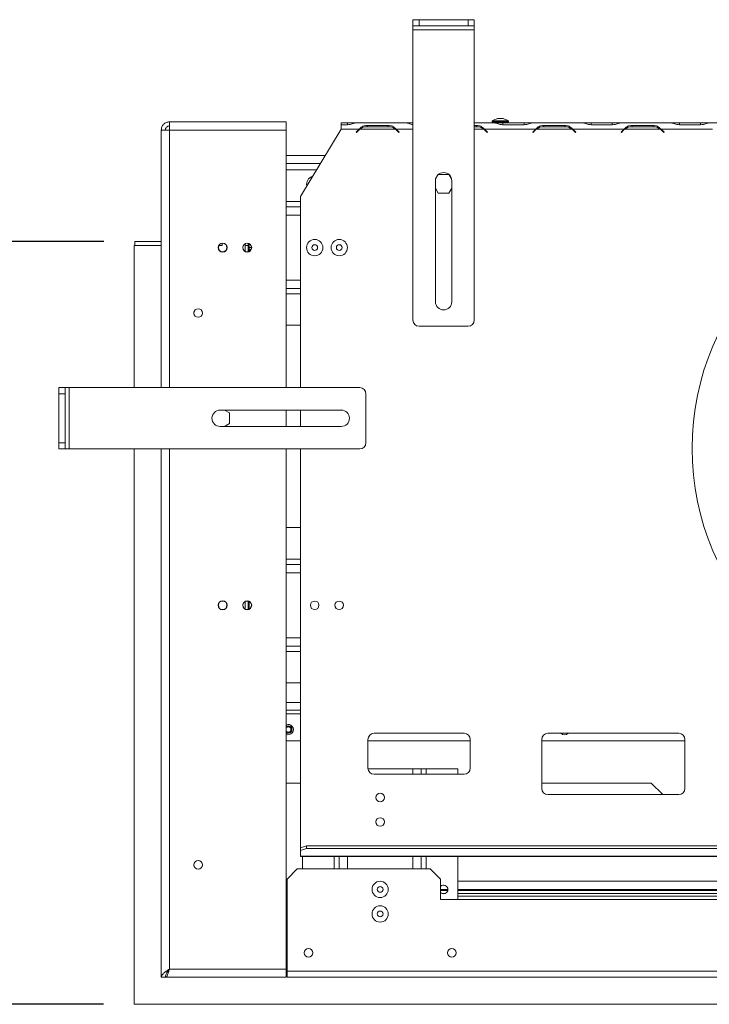
# Model space of a CAD drawing. Units: millimetres. Extents: x 56 to 3435, y 53 to 3025.
# Drawn here: x 717 to 1054, y 484 to 965 of the extents above; entities that cross this region are included whole.
import ezdxf

# ---------------------------------------------------------------- set-up
doc = ezdxf.new("R2010")
doc.units = ezdxf.units.MM
doc.header["$LTSCALE"] = 15
doc.layers.add('FORMAT', color=7, linetype='Continuous')
doc.styles.add('SLDTEXTSTYLE1', font='TXT', dxfattribs={"width": 0.75})
doc.dimstyles.new('SLDDIMSTYLE0', dxfattribs={"dimtxt": 39.6875, "dimasz": 19.5, "dimexe": 0, "dimexo": 0.0625, "dimgap": 9.921875, "dimtad": 1, "dimdec": 0, "dimrnd": 1e-09, "dimzin": 12, "dimdsep": 46, "dimtxsty": 'SLDTEXTSTYLE1', "dimsah": 1, "dimcen": 0.09, "dimadec": 0, "dimazin": 3, "dimtfac": 1, "dimtdec": 0, "dimtofl": 0, "dimtmove": 0, "dimatfit": 3, "dimfxl": 0, "dimfrac": 2, "dimtolj": 1, "dimtzin": 12, "dimarcsym": 0})

# ---------------------------------------------------------------- blocks, each defined once
blk = doc.blocks.new('_D_7')
at = {"layer": 'FORMAT', "color": 7}
for p, q in [((758.39, 856.95), (659.67, 856.95)), ((674.67, 483.75), (674.67, 856.95)), ((539.62, 758.99), (539.62, 767.03)), ((539.62, 767.03), (613.7, 767.03)), ((613.7, 767.03), (613.7, 758.99)), ((547.8, 708.8), (605.52, 674.17)), ((539.62, 581.72), (539.62, 573.67)), ((613.7, 573.67), (613.7, 581.72)), ((539.62, 573.67), (613.7, 573.67)), ((758.19, 483.75), (659.67, 483.75))]:
    blk.add_line(p, q, dxfattribs=at)
for points in [[(674.67, 856.95), (670.92, 837.45), (678.42, 837.45)], [(674.67, 483.75), (678.42, 503.25), (670.92, 503.25)]]:
    blk.add_solid(points, dxfattribs=at)
at = {"layer": 'FORMAT', "color": 7, "attachment_point": 1, "rotation": 90, "style": 'SLDTEXTSTYLE1'}
for s, insert, char_height in [('373mm', (623.51, 576.76), 39.688), ('"', (554.88, 732.54), 39.69), ('16', (577.89, 691.48), 27.781), ('11', (540.85, 650.43), 27.781), ('14', (554.88, 591.78), 39.688)]:
    blk.add_mtext(s, dxfattribs=dict(at, insert=insert, char_height=char_height))

msp = doc.modelspace()

# ---------------------------------------------------------------- linework, layer by layer
at = {"color": 7, "linetype": 'Continuous', "lineweight": 15}
for p, q in [((909.39, 962.45), (909.39, 965.45)), ((909.39, 965.45), (912.39, 965.45)), ((912.39, 965.45), (912.39, 962.45)), ((912.39, 965.45), (936.39, 965.45)), ((936.39, 962.45), (936.39, 965.45)), ((936.39, 965.45), (939.39, 965.45)), ((939.39, 965.45), (939.39, 962.45)), ((912.39, 962.45), (909.39, 962.45)), ((909.39, 960.45), (909.39, 962.45)), ((909.39, 960.45), (939.39, 960.45)), ((909.39, 818.45), (909.39, 960.45)), ((912.39, 962.45), (936.39, 962.45)), ((939.39, 962.45), (936.39, 962.45)), ((939.39, 960.45), (939.39, 962.45)), ((939.39, 818.45), (939.39, 960.45)), ((790.39, 915.45), (847.39, 915.45)), ((790.39, 911.45), (790.39, 915.45)), ((847.39, 911.45), (847.39, 915.45)), ((948.16, 916), (948.16, 915.45)), ((950.62, 916), (948.16, 916)), ((950.62, 915.45), (948.16, 915.45)), ((950.09, 915.45), (950.09, 914.95)), ((956.11, 916), (950.62, 916)), ((956.11, 915.45), (950.62, 915.45)), ((951.6, 917.05), (950.74, 917.05)), ((953.54, 917.05), (951.6, 917.05)), ((954.19, 914.95), (954.19, 915.45)), ((956.11, 915.45), (956.11, 916)), ((786.39, 911.45), (788.39, 911.45)), ((786.39, 911.45), (786.39, 911.31)), ((786.39, 785.45), (786.39, 911.31)), ((790.39, 911.45), (847.39, 911.45)), ((847.39, 785.45), (847.39, 911.45)), ((854.39, 878.95), (874.39, 911.95)), ((874.39, 914.95), (874.39, 914.06)), ((874.39, 914.95), (877.39, 914.95)), ((874.39, 914.06), (874.39, 911.95)), ((877.39, 914.06), (874.39, 914.06)), ((874.39, 911.95), (883.21, 911.95)), ((877.39, 914.95), (881.27, 914.95)), ((881.27, 914.95), (881.49, 914.95)), ((881.49, 914.95), (881.57, 914.95)), ((881.57, 914.95), (906.06, 914.95)), ((881.66, 910.45), (882.77, 911.55)), ((881.81, 910.31), (881.66, 910.45)), ((882.91, 911.41), (881.81, 910.31)), ((883.21, 911.95), (884.23, 912.35)), ((883.53, 911.95), (900.79, 911.95)), ((887.01, 913.73), (897.32, 913.73)), ((887.01, 913.11), (887.01, 913.73)), ((897.32, 913.11), (887.01, 913.11)), ((897.32, 913.11), (897.32, 913.73)), ((902.52, 910.31), (901.42, 911.41)), ((901.56, 911.55), (902.66, 910.45)), ((902.66, 910.45), (902.52, 910.31)), ((906.06, 914.95), (906.14, 914.95)), ((906.14, 914.95), (906.36, 914.95)), ((906.36, 914.95), (909.39, 914.95)), ((939.39, 914.95), (949.23, 914.95)), ((939.39, 913.73), (940.49, 913.73)), ((940.49, 913.11), (939.39, 913.11)), ((940.49, 913.11), (940.49, 913.73)), ((944.28, 911.95), (969.54, 911.95)), ((945.69, 910.31), (944.59, 911.41)), ((944.73, 911.55), (945.83, 910.45)), ((945.83, 910.45), (945.69, 910.31)), ((949.23, 914.95), (949.3, 914.95)), ((949.3, 914.95), (949.52, 914.95)), ((949.52, 914.95), (953.41, 914.95)), ((953.41, 914.95), (963.72, 914.95)), ((963.72, 914.06), (953.41, 914.06)), ((963.72, 914.95), (967.6, 914.95)), ((967.6, 914.95), (967.82, 914.95)), ((967.82, 914.95), (967.9, 914.95)), ((967.9, 914.95), (992.39, 914.95)), ((967.99, 910.45), (969.1, 911.55)), ((968.14, 910.31), (967.99, 910.45)), ((969.24, 911.41), (968.14, 910.31)), ((969.54, 911.95), (970.56, 912.35)), ((969.87, 911.95), (987.12, 911.95)), ((973.34, 913.73), (983.65, 913.73)), ((973.34, 913.11), (973.34, 913.73)), ((983.65, 913.11), (973.34, 913.11)), ((983.65, 913.11), (983.65, 913.73)), ((987.45, 911.95), (1012.71, 911.95)), ((988.85, 910.31), (987.75, 911.41)), ((987.89, 911.55), (988.99, 910.45)), ((988.99, 910.45), (988.85, 910.31)), ((992.39, 914.95), (992.47, 914.95)), ((992.47, 914.95), (992.69, 914.95)), ((992.69, 914.95), (996.57, 914.95)), ((996.57, 914.95), (1006.88, 914.95)), ((1006.88, 914.06), (996.57, 914.06)), ((1006.88, 914.95), (1010.77, 914.95)), ((1010.77, 914.95), (1010.98, 914.95)), ((1010.98, 914.95), (1011.06, 914.95)), ((1011.06, 914.95), (1035.56, 914.95)), ((1011.16, 910.45), (1012.26, 911.55)), ((1011.3, 910.31), (1011.16, 910.45)), ((1012.4, 911.41), (1011.3, 910.31)), ((1012.71, 911.95), (1013.73, 912.35)), ((1013.03, 911.95), (1030.29, 911.95)), ((1016.5, 913.73), (1026.82, 913.73)), ((1016.5, 913.11), (1016.5, 913.73)), ((1026.82, 913.11), (1016.5, 913.11)), ((1026.82, 913.11), (1026.82, 913.73)), ((1030.61, 911.95), (1055.87, 911.95)), ((1032.02, 910.31), (1030.92, 911.41)), ((1031.06, 911.55), (1032.16, 910.45)), ((1032.16, 910.45), (1032.02, 910.31)), ((1035.56, 914.95), (1035.64, 914.95)), ((1035.64, 914.95), (1035.85, 914.95)), ((1035.85, 914.95), (1039.74, 914.95)), ((1039.74, 914.95), (1050.05, 914.95)), ((1050.05, 914.06), (1039.74, 914.06)), ((1050.05, 914.95), (1053.93, 914.95)), ((1053.93, 914.95), (1054.15, 914.95)), ((1054.15, 914.95), (1054.23, 914.95)), ((1054.23, 914.95), (1078.72, 914.95)), ((866.51, 898.95), (847.39, 898.95)), ((862.27, 891.95), (847.39, 891.95)), ((920.39, 827.45), (920.39, 886.65)), ((921.66, 889.58), (920.49, 887.55)), ((926.92, 889.75), (921.86, 889.75)), ((928.29, 887.55), (927.12, 889.58)), ((928.39, 886.65), (928.39, 827.45)), ((920.39, 883.03), (921.76, 880.65)), ((927.01, 880.65), (928.39, 883.03)), ((854.39, 785.45), (854.39, 878.95)), ((921.76, 880.65), (927.01, 880.65)), ((854.39, 873.95), (847.39, 873.95)), ((773.19, 785.45), (773.19, 854.95)), ((786.39, 854.95), (773.19, 854.95)), ((773.39, 854.95), (773.39, 856.95)), ((786.39, 856.95), (773.39, 856.95)), ((786.39, 854.95), (773.39, 854.95)), ((816.19, 854.95), (814.54, 854.95)), ((816.19, 856.04), (816.19, 854.95)), ((827.39, 854.95), (827.39, 855.8)), ((828.89, 854.95), (827.39, 854.95)), ((827.39, 852.11), (827.39, 854.95)), ((828.89, 855.99), (828.89, 854.95)), ((828.89, 851.91), (828.89, 854.95)), ((829.39, 853.95), (829.39, 855.8)), ((829.39, 852.95), (829.39, 853.95)), ((830.49, 853.95), (829.39, 853.95)), ((829.39, 852.95), (829.39, 852.11)), ((829.39, 852.95), (830.23, 852.95)), ((854.39, 833.95), (847.39, 833.95)), ((802.39, 822.59), (802.39, 821.31)), ((854.39, 815.95), (847.39, 815.95)), ((912.39, 815.45), (936.39, 815.45)), ((736.39, 785.45), (739.39, 785.45)), ((736.39, 782.45), (736.39, 785.45)), ((739.39, 785.45), (739.39, 782.45)), ((741.39, 785.45), (739.39, 785.45)), ((741.39, 755.45), (741.39, 785.45)), ((883.39, 785.45), (741.39, 785.45)), ((736.39, 758.45), (736.39, 782.45)), ((739.39, 782.45), (736.39, 782.45)), ((739.39, 758.45), (739.39, 782.45)), ((886.39, 758.45), (886.39, 782.45)), ((815.19, 774.45), (874.39, 774.45)), ((817.36, 774.45), (819.74, 773.08)), ((819.74, 773.08), (819.74, 767.83)), ((847.39, 766.45), (847.39, 774.45)), ((854.39, 766.45), (854.39, 774.45)), ((874.39, 766.45), (815.19, 766.45)), ((819.74, 767.83), (817.36, 766.45)), ((736.39, 758.45), (739.39, 758.45)), ((736.39, 755.45), (736.39, 758.45)), ((739.39, 758.45), (739.39, 755.45)), ((739.39, 755.45), (736.39, 755.45)), ((741.39, 755.45), (739.39, 755.45)), ((883.39, 755.45), (741.39, 755.45)), ((773.19, 483.75), (773.19, 755.45)), ((786.39, 496.95), (786.39, 755.45)), ((847.39, 500.95), (847.39, 755.45)), ((854.39, 560.32), (854.39, 755.45)), ((854.39, 716.95), (847.39, 716.95)), ((854.39, 698.95), (847.39, 698.95)), ((827.39, 677.11), (827.39, 680.8)), ((828.89, 676.91), (828.89, 680.99)), ((829.39, 680.8), (829.39, 677.11)), ((854.39, 658.95), (847.39, 658.95)), ((854.39, 640.95), (847.39, 640.95)), ((854.39, 627.65), (847.39, 627.65)), ((854.39, 612.65), (847.39, 612.65)), ((887.39, 613.35), (887.39, 599.35)), ((937.39, 612.65), (887.39, 612.65)), ((934.39, 616.35), (890.39, 616.35)), ((937.39, 599.35), (937.39, 613.35)), ((972.39, 613.35), (972.39, 589.35)), ((1042.39, 612.65), (972.39, 612.65)), ((1039.39, 616.35), (975.39, 616.35)), ((1042.39, 589.35), (1042.39, 613.35)), ((887.41, 598.95), (909.34, 598.95)), ((909.34, 598.95), (913.39, 598.95)), ((913.39, 598.95), (913.39, 596.35)), ((913.39, 598.95), (915.94, 598.95)), ((915.94, 598.95), (931.39, 598.95)), ((931.39, 598.95), (931.39, 596.35)), ((890.39, 596.35), (934.39, 596.35)), ((847.39, 591.95), (854.39, 591.95)), ((972.39, 591.95), (1025.89, 591.95)), ((1031.49, 586.35), (1025.89, 591.95)), ((975.39, 586.35), (1039.39, 586.35)), ((854.39, 560.32), (857.39, 561.35)), ((854.39, 558.92), (854.39, 560.32)), ((857.39, 559.94), (854.39, 558.92)), ((854.39, 558.92), (854.39, 556.28)), ((857.39, 561.35), (857.39, 559.94)), ((1491.39, 561.35), (857.39, 561.35)), ((1491.39, 559.94), (857.39, 559.94)), ((1494.39, 556.28), (854.39, 556.28)), ((854.39, 556.1), (854.39, 556.28)), ((854.39, 556.1), (1494.39, 556.1)), ((855.39, 556.1), (855.39, 549.95)), ((873.39, 556.1), (873.39, 549.95)), ((913.39, 556.1), (913.39, 549.95)), ((931.39, 556.1), (931.39, 534.95)), ((852.89, 549.95), (847.89, 544.95)), ((917.89, 549.95), (852.89, 549.95)), ((922.89, 544.95), (917.89, 549.95)), ((847.89, 544.95), (847.89, 499.95)), ((922.89, 544.95), (922.89, 534.95)), ((847.89, 539.95), (847.39, 539.95)), ((926.49, 539.95), (922.89, 539.95)), ((1417.39, 539.95), (931.39, 539.95)), ((847.89, 539.45), (847.39, 539.45)), ((847.89, 537.95), (847.39, 537.95)), ((926.43, 539.45), (922.89, 539.45)), ((922.89, 534.95), (1425.89, 534.95)), ((925.03, 537.95), (923.75, 537.95)), ((1168.14, 539.45), (931.39, 539.45)), ((1168.14, 537.95), (931.39, 537.95)), ((847.89, 531.45), (847.39, 531.45)), ((847.39, 529.95), (847.89, 529.95)), ((847.39, 501.95), (847.89, 501.95)), ((847.39, 501.65), (847.89, 501.65)), ((786.39, 496.95), (788.39, 496.95)), ((788.49, 497.72), (788.49, 496.95)), ((788.49, 496.95), (847.39, 496.95)), ((789.77, 500.15), (789.89, 500.15)), ((790.39, 500.95), (847.39, 500.95)), ((847.39, 500.95), (847.39, 496.95)), ((847.39, 499.15), (847.89, 499.15)), ((1500.89, 499.95), (847.89, 499.95)), ((847.89, 496.95), (847.89, 499.95)), ((1500.89, 496.95), (847.89, 496.95)), ((773.19, 483.75), (1575.59, 483.75))]:
    msp.add_line(p, q, dxfattribs=at)
at = {"color": 8, "linetype": 'Continuous', "lineweight": 15}
for p, q in [((790.39, 785.45), (790.39, 911.45)), ((877.39, 914.95), (877.39, 914.06)), ((901.12, 911.95), (909.39, 911.95)), ((939.39, 911.95), (943.96, 911.95)), ((953.41, 914.06), (953.41, 914.95)), ((963.72, 914.06), (963.72, 914.95)), ((996.57, 914.06), (996.57, 914.95)), ((1006.88, 914.06), (1006.88, 914.95)), ((1039.74, 914.06), (1039.74, 914.95)), ((1050.05, 914.06), (1050.05, 914.95)), ((864.21, 895.15), (847.39, 895.15)), ((854.39, 876.5), (847.39, 876.5)), ((854.39, 869.9), (847.39, 869.9)), ((854.39, 838), (847.39, 838)), ((854.39, 831.4), (847.39, 831.4)), ((790.39, 500.95), (790.39, 755.45)), ((854.39, 701.5), (847.39, 701.5)), ((854.39, 694.9), (847.39, 694.9)), ((854.39, 663), (847.39, 663)), ((854.39, 656.4), (847.39, 656.4)), ((847.39, 631.45), (854.39, 631.45)), ((847.39, 625.85), (854.39, 625.85)), ((909.34, 598.95), (909.34, 596.35)), ((915.94, 598.95), (915.94, 596.35)), ((870.84, 556.1), (870.84, 549.95)), ((877.44, 556.1), (877.44, 549.95)), ((909.34, 556.1), (909.34, 549.95)), ((915.94, 556.1), (915.94, 549.95)), ((847.39, 543.95), (847.89, 543.95)), ((931.39, 543.95), (1417.39, 543.95)), ((847.89, 536.7), (847.39, 536.7)), ((1169.05, 536.7), (931.39, 536.7)), ((847.89, 534.2), (847.39, 534.2)), ((847.89, 505.95), (847.39, 505.95)), ((847.39, 498.15), (847.89, 498.15))]:
    msp.add_line(p, q, dxfattribs=at)
at = {"color": 7, "linetype": 'Continuous', "lineweight": 15}
for centre, radius in [((1174.39, 755.7), 128.5), ((861.39, 853.95), 3.98), ((873.39, 853.95), 3.98), ((816.39, 853.95), 2.2), ((816.39, 853.95), 2.1), ((828.39, 853.95), 2.2), ((828.39, 853.95), 2.1), ((861.39, 853.95), 1.4), ((873.39, 853.95), 1.4), ((804.39, 821.95), 2.1), ((816.39, 678.95), 2.2), ((816.39, 678.95), 2.1), ((828.39, 678.95), 2.2), ((828.39, 678.95), 2.1), ((861.39, 678.95), 2.1), ((873.39, 678.95), 2.1), ((893.39, 584.95), 2.1), ((893.39, 572.95), 2.1), ((804.39, 551.95), 2.1), ((893.39, 539.95), 3.98), ((893.39, 539.95), 1.4), ((893.39, 527.95), 3.98), ((893.39, 527.95), 1.4), ((858.39, 508.95), 2.1), ((928.39, 508.95), 2.1)]:
    msp.add_circle(centre, radius, dxfattribs=at)
for centre, radius, start, end in [((953.74, 906.01), 11.44, 105.2035, 119.1645), ((950.54, 906.01), 11.44, 60.8355, 74.7965), ((887.01, 907.31), 6, 129.2717, 135), ((887.01, 907.31), 5.8, 126.7889, 135), ((887.01, 907.31), 5.8, 90, 126.7889), ((897.32, 907.31), 5.8, 53.2111, 90), ((897.32, 907.31), 5.8, 45, 53.2111), ((897.32, 907.31), 6, 45, 50.7283), ((940.49, 907.31), 5.8, 53.2111, 90), ((940.49, 907.31), 5.8, 45, 53.2111), ((940.49, 907.31), 6, 45, 50.7283), ((973.34, 907.31), 6, 129.2717, 135), ((973.34, 907.31), 5.8, 126.7889, 135), ((973.34, 907.31), 5.8, 90, 126.7889), ((983.65, 907.31), 5.8, 53.2111, 90), ((983.65, 907.31), 5.8, 45, 53.2111), ((983.65, 907.31), 6, 45, 50.7283), ((1016.5, 907.31), 6, 129.2717, 135), ((1016.5, 907.31), 5.8, 126.7889, 135), ((1016.5, 907.31), 5.8, 90, 126.7889), ((1026.82, 907.31), 5.8, 53.2111, 90), ((1026.82, 907.31), 5.8, 45, 53.2111), ((1026.82, 907.31), 6, 45, 50.7283), ((861.39, 884.95), 3.98, 105.1396, 192.4236), ((924.39, 886.65), 4, 360, 180), ((924.39, 827.45), 4, 180, 360), ((912.39, 818.45), 3, 180, 270), ((936.39, 818.45), 3, 270, 0), ((883.39, 782.45), 3, 0, 90), ((815.19, 770.45), 4, 90, 270), ((874.39, 770.45), 4, 270, 90), ((883.39, 758.45), 3, 270, 0), ((848.49, 618.15), 2.5, 243.8961, 116.1039), ((848.49, 618.15), 1.5, 222.8334, 137.1666), ((848.49, 618.15), 1.3, 212.2042, 147.7958), ((890.39, 613.35), 3, 90, 180), ((934.39, 613.35), 3, 0, 90), ((975.39, 613.35), 3, 90, 180), ((983.49, 618.15), 2.5, 226.1332, 313.8668), ((1039.39, 613.35), 3, 0, 90), ((890.39, 599.35), 3, 180, 270), ((934.39, 599.35), 3, 270, 0), ((975.39, 589.35), 3, 180, 270), ((1039.39, 589.35), 3, 270, 0), ((924.39, 539.95), 2.1, 224.4153, 135.5847)]:
    msp.add_arc(centre, radius, start, end, dxfattribs=at)
at = {"color": 8, "linetype": 'Continuous', "lineweight": 15}
msp.add_arc((848.49, 618.15), 1.8, 232.3301, 127.6699, dxfattribs=at)
at = {"color": 7, "linetype": 'Continuous', "lineweight": 15}
for points in [[(790.39, 915.45), (789.86, 915.39), (788.82, 915.27), (787.49, 914.35), (786.57, 913.03), (786.45, 911.98), (786.39, 911.45)], [(786.39, 911.31), (786.45, 911.32), (786.57, 911.35), (787.49, 911.38), (788.82, 911.42), (789.86, 911.44), (790.39, 911.45)], [(790.39, 913.45), (790.13, 913.42), (789.6, 913.36), (788.94, 912.9), (788.48, 912.24), (788.42, 911.72), (788.39, 911.45)], [(788.49, 496.95), (788.65, 497.01), (788.96, 497.13), (789.44, 498.06), (789.91, 499.38), (790.23, 500.43), (790.39, 500.95)]]:
    msp.add_open_spline(points, degree=3, dxfattribs=at)
for points, knots in [([(881.57, 914.95), (881.25, 914.92), (880.7, 914.85), (879.77, 914.46), (878.66, 914.18), (877.84, 914.1), (877.39, 914.06)], [0, 0, 0, 0, 0.288928, 0.500493, 0.722914, 1, 1, 1, 1]), ([(883.21, 911.95), (883.52, 912.25), (884.05, 912.75), (884.91, 913.34), (885.89, 913.64), (886.62, 913.7), (887.01, 913.73)], [0, 0, 0, 0, 0.291772, 0.500267, 0.729883, 1, 1, 1, 1]), ([(897.32, 913.73), (898.05, 913.66), (899.11, 913.55), (900.31, 912.75), (900.83, 912.24), (901.12, 911.95)], [0, 0, 0, 0, 0.498544, 0.718122, 1, 1, 1, 1]), ([(909.39, 914.16), (909.22, 914.18), (908.69, 914.24), (907.85, 914.47), (906.93, 914.85), (906.38, 914.91), (906.06, 914.95)], [0, 0, 0, 0, 0.124915, 0.393559, 0.650595, 1, 1, 1, 1]), ([(940.49, 913.73), (941.22, 913.66), (942.28, 913.55), (943.47, 912.75), (943.99, 912.24), (944.28, 911.95)], [0, 0, 0, 0, 0.498544, 0.718122, 1, 1, 1, 1]), ([(953.41, 914.06), (952.95, 914.1), (952.13, 914.18), (951.02, 914.46), (950.1, 914.85), (949.55, 914.92), (949.23, 914.95)], [0, 0, 0, 0, 0.27782, 0.499524, 0.711647, 1, 1, 1, 1]), ([(967.9, 914.95), (967.58, 914.92), (967.03, 914.85), (966.1, 914.46), (964.99, 914.18), (964.17, 914.1), (963.72, 914.06)], [0, 0, 0, 0, 0.288928, 0.500493, 0.722914, 1, 1, 1, 1]), ([(969.54, 911.95), (969.85, 912.25), (970.38, 912.75), (971.24, 913.34), (972.22, 913.64), (972.95, 913.7), (973.34, 913.73)], [0, 0, 0, 0, 0.291772, 0.500267, 0.729883, 1, 1, 1, 1]), ([(983.65, 913.73), (984.39, 913.66), (985.44, 913.55), (986.64, 912.75), (987.16, 912.24), (987.45, 911.95)], [0, 0, 0, 0, 0.498544, 0.718122, 1, 1, 1, 1]), ([(996.57, 914.06), (996.12, 914.1), (995.29, 914.18), (994.18, 914.46), (993.26, 914.85), (992.71, 914.92), (992.39, 914.95)], [0, 0, 0, 0, 0.27782, 0.499524, 0.711647, 1, 1, 1, 1]), ([(1011.06, 914.95), (1010.74, 914.92), (1010.19, 914.85), (1009.27, 914.46), (1008.16, 914.18), (1007.34, 914.1), (1006.88, 914.06)], [0, 0, 0, 0, 0.288928, 0.500493, 0.722914, 1, 1, 1, 1]), ([(1012.71, 911.95), (1013.01, 912.25), (1013.54, 912.75), (1014.4, 913.34), (1015.39, 913.64), (1016.11, 913.7), (1016.5, 913.73)], [0, 0, 0, 0, 0.291772, 0.500267, 0.729883, 1, 1, 1, 1]), ([(1026.82, 913.73), (1027.55, 913.66), (1028.61, 913.55), (1029.81, 912.75), (1030.32, 912.24), (1030.61, 911.95)], [0, 0, 0, 0, 0.498544, 0.718122, 1, 1, 1, 1]), ([(1039.74, 914.06), (1039.28, 914.1), (1038.46, 914.18), (1037.35, 914.46), (1036.43, 914.85), (1035.88, 914.92), (1035.56, 914.95)], [0, 0, 0, 0, 0.2778204, 0.4995239, 0.7116469, 1, 1, 1, 1]), ([(1054.23, 914.95), (1053.91, 914.92), (1053.36, 914.85), (1052.43, 914.46), (1051.32, 914.18), (1050.5, 914.1), (1050.05, 914.06)], [0, 0, 0, 0, 0.288928, 0.500493, 0.722914, 1, 1, 1, 1]), ([(790.39, 500.95), (790.13, 500.79), (789.59, 500.45), (788.83, 499.94), (788.12, 499.43), (787.5, 498.92), (787, 498.41), (786.65, 497.91), (786.43, 497.43), (786.4, 497.11), (786.39, 496.95)], [0, 0, 0, 0, 0.125524, 0.254679, 0.38032, 0.509603, 0.635244, 0.764527, 0.880829, 1, 1, 1, 1]), ([(790.39, 500.95), (790.21, 500.72), (789.84, 500.26), (789.34, 499.57), (788.91, 498.86), (788.6, 498.2), (788.42, 497.56), (788.4, 497.16), (788.39, 496.95)], [0, 0, 0, 0, 0.171646, 0.348226, 0.520477, 0.697716, 0.847242, 1, 1, 1, 1]), ([(789.19, 499.31), (789.27, 499.38), (789.51, 499.58), (789.91, 500.18), (790.23, 500.69), (790.39, 500.95)], [0, 0, 0, 0, 0.20872, 0.60436, 1, 1, 1, 1])]:
    msp.add_open_spline(points, degree=3, knots=knots, dxfattribs=at)

# ---------------------------------------------------------------- dimensions: what is measured, and where the dimension line sits
at = {"layer": 'FORMAT', "color": 7}
dim = msp.add_linear_dim(base=(674.67, 856.95), p1=(773.19, 483.75), p2=(773.39, 856.95), angle=90, dimstyle='SLDDIMSTYLE0', dxfattribs=at)
dim.commit()
dim.dimension.update_dxf_attribs({"geometry": '_D_7', "text_midpoint": (674.67, 670.35), "dimtype": 160})

doc.saveas('drawing.dxf')
